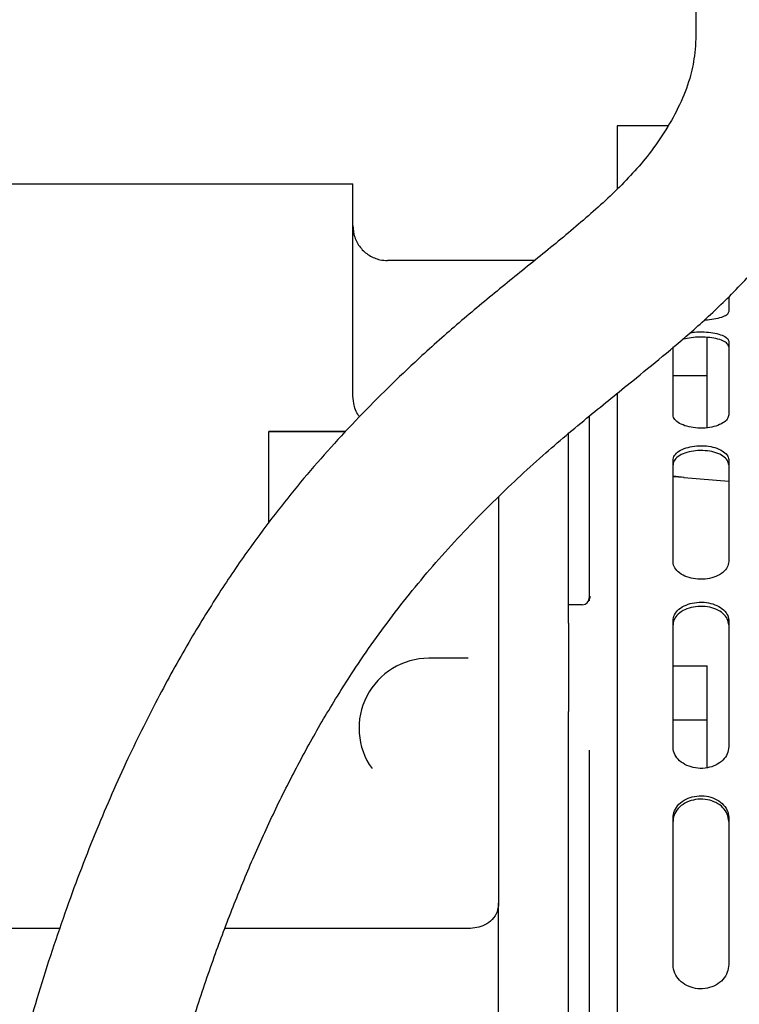
# Paper-space layout 'Sheet2' of a CAD drawing. Units: inches. Extents: x -111 to 301, y 5 to 193.
# Drawn here: x 41 to 45, y 27 to 32 of the extents above; entities that cross this region are included whole.
import ezdxf

# ---------------------------------------------------------------- set-up
doc = ezdxf.new("R2010")
doc.units = ezdxf.units.IN
doc.header["$MEASUREMENT"] = 0

psp = doc.layouts.new('Sheet2')

# ---------------------------------------------------------------- linework, layer by layer
at = {"color": 7, "linetype": 'Continuous', "lineweight": 25, "ltscale": 18}
for p, q in [((44.781, 31.8906), (44.5229, 31.8906)), ((44.5229, 31.8906), (44.5229, 31.8552)), ((44.5229, 31.8552), (44.5229, 31.5698)), ((40.9399, 31.5965), (43.1799, 31.5965)), ((43.1799, 30.5311), (43.1799, 31.5965)), ((43.9205, 31.2063), (43.3571, 31.2063)), ((43.9205, 31.2067), (43.9203, 31.2063)), ((44.1039, 31.2067), (43.9205, 31.2067)), ((43.9205, 31.2067), (43.9205, 31.2063)), ((45.0898, 31.0223), (45.0898, 30.9472)), ((44.9795, 30.6225), (44.9795, 30.8164)), ((45.0898, 30.7944), (45.0898, 30.4238)), ((44.8063, 30.4238), (44.8063, 30.769)), ((44.8063, 30.6225), (44.9795, 30.6225)), ((44.9795, 30.3573), (44.9795, 30.6225)), ((44.5229, 30.5336), (44.5229, 16.8386)), ((42.7547, 30.3386), (43.1453, 30.3386)), ((42.7547, 30.338), (42.7547, 30.3386)), ((43.1447, 30.338), (42.7547, 30.338)), ((42.7547, 29.8735), (42.7547, 30.338)), ((44.2748, 29.4508), (44.2748, 30.3321)), ((44.8063, 29.6785), (44.8063, 30.1926)), ((45.0898, 30.1926), (45.0898, 29.6785)), ((44.8063, 30.1133), (44.863, 30.1065)), ((44.8596, 30.1052), (44.8063, 30.1079)), ((44.8615, 30.1048), (45.0898, 30.0869)), ((43.9205, 30.0086), (43.9205, 29.1843)), ((44.3811, 29.491), (44.3811, 29.4917)), ((44.3457, 29.4588), (44.2748, 29.4588)), ((44.2748, 29.3658), (44.2748, 29.4508)), ((44.2748, 29.3658), (44.2748, 28.9163)), ((44.8063, 28.7375), (44.8063, 29.3771)), ((45.0898, 29.3771), (45.0898, 28.7375)), ((43.7601, 29.1872), (43.5662, 29.1872)), ((43.9205, 29.1843), (43.9205, 29.0416)), ((44.8063, 29.1489), (44.9795, 29.1489)), ((44.9795, 28.8755), (44.9795, 29.1489)), ((43.9205, 29.0416), (43.9205, 27.9448)), ((44.2748, 28.752), (44.2748, 28.9163)), ((44.8063, 28.8755), (44.9795, 28.8755)), ((44.9795, 28.6313), (44.9795, 28.8755)), ((44.2748, 26.3825), (44.2748, 28.752)), ((44.3811, 28.7208), (44.3811, 28.2548)), ((44.8063, 27.6334), (44.8063, 28.3763)), ((45.0898, 28.3763), (45.0898, 27.6334)), ((44.3811, 28.1378), (44.3811, 27.8337)), ((43.9205, 26.8948), (43.9205, 27.9448)), ((41.6933, 27.8158), (39.8617, 27.8158)), ((43.7675, 27.8158), (42.5311, 27.8158)), ((44.3811, 27.6753), (44.3811, 27.2473))]:
    psp.add_line(p, q, dxfattribs=at)
at = {"color": 7, "linetype": 'Continuous', "lineweight": 25, "ltscale": 324}
for centre, radius, start, end in [((44.3457, 29.4942), 0.0354, 270, 0), ((43.5662, 28.8328), 0.3543, 90, 215.5014)]:
    psp.add_arc(centre, radius, start, end, dxfattribs=at)
at = {"color": 7, "linetype": 'Continuous', "lineweight": 25, "ltscale": 18}
for points, knots in [([(44.9218, 32.7195), (44.9207, 32.6612), (44.9185, 32.5491), (44.9248, 32.3912), (44.9191, 32.2521), (44.8921, 32.1217), (44.8418, 31.9959), (44.7716, 31.868), (44.6661, 31.7167), (44.5123, 31.5521), (44.314, 31.3777), (44.1074, 31.2092), (43.8992, 31.0414), (43.6936, 30.87), (43.4555, 30.6567), (43.1917, 30.3972), (42.9125, 30.0853), (42.6877, 29.795), (42.5049, 29.5271), (42.3498, 29.2764), (42.1914, 28.9916), (42.0314, 28.6694), (41.8733, 28.3096), (41.7209, 27.9117), (41.5839, 27.4949), (41.4622, 27.0619), (41.3548, 26.616), (41.2601, 26.1397), (41.1831, 25.6342), (41.1298, 25.1016), (41.1059, 24.544), (41.1027, 23.9639), (41.1049, 23.5698), (41.1061, 23.3691)], [0, 0, 0, 0, 0.0165359, 0.0318303, 0.044889, 0.0559539, 0.0694946, 0.0831799, 0.0973269, 0.1217764, 0.1469145, 0.1722951, 0.1974845, 0.2228657, 0.2483207, 0.2882453, 0.3278948, 0.3671212, 0.3924165, 0.4199667, 0.4508388, 0.4849303, 0.5221116, 0.5624012, 0.6058927, 0.646676, 0.6900987, 0.7361131, 0.7845634, 0.8352605, 0.8880688, 0.9430026, 1, 1, 1, 1]), ([(41.8936, 23.3707), (41.8927, 23.5449), (41.891, 23.8864), (41.8923, 24.3864), (41.9063, 24.8606), (41.9387, 25.3052), (41.9893, 25.717), (42.0526, 26.0979), (42.1251, 26.4503), (42.2038, 26.7781), (42.2895, 27.0943), (42.3813, 27.396), (42.4783, 27.6801), (42.5763, 27.9396), (42.6782, 28.1844), (42.788, 28.4244), (42.908, 28.6617), (43.0391, 28.8956), (43.1986, 29.1513), (43.3934, 29.4257), (43.6306, 29.7118), (43.8825, 29.9761), (44.1346, 30.2111), (44.3744, 30.4128), (44.5794, 30.5778), (44.7564, 30.7225), (44.9183, 30.8593), (45.0891, 31.0172), (45.2326, 31.1711), (45.3493, 31.3171), (45.4425, 31.4513), (45.535, 31.615), (45.6098, 31.7972), (45.665, 31.9874), (45.7008, 32.1696), (45.7146, 32.3482), (45.7069, 32.5229), (45.7085, 32.6384), (45.7093, 32.6979)], [0, 0, 0, 0, 0.049578, 0.097199, 0.142312, 0.18458, 0.224053, 0.260369, 0.294451, 0.326426, 0.356331, 0.387688, 0.416163, 0.441775, 0.466609, 0.491645, 0.516863, 0.542284, 0.567944, 0.602619, 0.637981, 0.673629, 0.706472, 0.736042, 0.762794, 0.781355, 0.801129, 0.823119, 0.847534, 0.860936, 0.876295, 0.893989, 0.914354, 0.932208, 0.950271, 0.967112, 0.983063, 1, 1, 1, 1]), ([(43.1799, 31.3835), (43.1819, 31.3636), (43.1858, 31.3237), (43.2164, 31.2707), (43.2613, 31.2306), (43.3111, 31.2094), (43.344, 31.2072), (43.3571, 31.2063)], [0, 0, 0, 0, 0.214708, 0.429417, 0.64412, 0.858812, 1, 1, 1, 1]), ([(45.0898, 30.9472), (45.0882, 30.9425), (45.085, 30.933), (45.0614, 30.9197), (45.0256, 30.9098), (44.9907, 30.9043), (44.9695, 30.9042), (44.9637, 30.9041)], [0, 0, 0, 0, 0.22785, 0.455445, 0.69133, 0.916901, 1, 1, 1, 1]), ([(44.8932, 30.8398), (44.9004, 30.841), (44.9224, 30.8447), (44.9637, 30.8449), (45.0101, 30.8404), (45.0499, 30.8309), (45.0777, 30.817), (45.0888, 30.8041), (45.0896, 30.7964), (45.0898, 30.7944)], [0, 0, 0, 0, 0.086065, 0.261107, 0.427224, 0.600407, 0.770781, 0.940541, 1, 1, 1, 1]), ([(45.0898, 30.768), (45.0882, 30.7736), (45.0851, 30.7848), (45.0615, 30.7996), (45.0261, 30.8108), (44.9812, 30.8173), (44.9333, 30.8184), (44.887, 30.8142), (44.8632, 30.8076), (44.8516, 30.8044)], [0, 0, 0, 0, 0.14228, 0.284393, 0.432075, 0.573747, 0.723076, 0.865112, 1, 1, 1, 1]), ([(43.2143, 30.4133), (43.2128, 30.4152), (43.197, 30.4343), (43.1842, 30.4759), (43.1812, 30.5146), (43.1799, 30.5311)], [0, 0, 0, 0, 0.0595202, 0.5980038, 1, 1, 1, 1]), ([(44.3811, 30.4169), (44.3811, 30.4071), (44.3811, 30.3208), (44.3811, 30.1242), (44.3811, 29.8292), (44.3811, 29.6041), (44.3811, 29.4917)], [0, 0, 0, 0, 0.041127, 0.361351, 0.681211, 1, 1, 1, 1]), ([(45.0898, 30.4238), (45.0882, 30.4163), (45.085, 30.4015), (45.0613, 30.3809), (45.0257, 30.3652), (44.9807, 30.356), (44.9326, 30.3544), (44.8859, 30.3611), (44.8462, 30.3745), (44.8184, 30.3937), (44.8073, 30.4111), (44.8065, 30.4212), (44.8063, 30.4238)], [0, 0, 0, 0, 0.1057981, 0.2114776, 0.3210062, 0.4257461, 0.5357301, 0.6401069, 0.7489232, 0.8559744, 0.9626398, 1, 1, 1, 1]), ([(44.8063, 30.1926), (44.8079, 30.2009), (44.8111, 30.2174), (44.8348, 30.2395), (44.8704, 30.2562), (44.9154, 30.2659), (44.9635, 30.2675), (45.0102, 30.2605), (45.0499, 30.2464), (45.0777, 30.2258), (45.0888, 30.2068), (45.0896, 30.1956), (45.0898, 30.1926)], [0, 0, 0, 0, 0.105798, 0.211478, 0.321006, 0.425746, 0.53573, 0.640107, 0.748923, 0.855974, 0.96264, 1, 1, 1, 1]), ([(45.0898, 30.1686), (45.0882, 30.1768), (45.0851, 30.1932), (45.0615, 30.2151), (45.0261, 30.2317), (44.9812, 30.2414), (44.9331, 30.2431), (44.8862, 30.2362), (44.8463, 30.2222), (44.8184, 30.2016), (44.8073, 30.1826), (44.8065, 30.1715), (44.8063, 30.1686)], [0, 0, 0, 0, 0.105206, 0.210288, 0.319489, 0.424245, 0.534663, 0.639688, 0.748997, 0.856309, 0.962772, 1, 1, 1, 1]), ([(45.0898, 29.6785), (45.0882, 29.6687), (45.085, 29.6489), (45.0613, 29.6218), (45.0257, 29.6011), (44.9807, 29.5889), (44.9326, 29.5869), (44.8859, 29.5957), (44.8462, 29.6133), (44.8184, 29.6387), (44.8073, 29.6617), (44.8065, 29.6751), (44.8063, 29.6785)], [0, 0, 0, 0, 0.105798, 0.211478, 0.321006, 0.425746, 0.53573, 0.640107, 0.748923, 0.855974, 0.96264, 1, 1, 1, 1]), ([(44.384, 29.5024), (44.3835, 29.4985), (44.3825, 29.4906), (44.3808, 29.4826), (44.3799, 29.4786)], [0, 0, 0, 0, 0.497031, 1, 1, 1, 1]), ([(44.8063, 29.3771), (44.8079, 29.3877), (44.8111, 29.4089), (44.8348, 29.4374), (44.8704, 29.4589), (44.9154, 29.4715), (44.9635, 29.4735), (45.0102, 29.4645), (45.0499, 29.4462), (45.0777, 29.4197), (45.0888, 29.3953), (45.0896, 29.3809), (45.0898, 29.3771)], [0, 0, 0, 0, 0.105798, 0.211478, 0.321006, 0.425746, 0.53573, 0.640107, 0.748923, 0.855974, 0.96264, 1, 1, 1, 1]), ([(45.0898, 29.3563), (45.0882, 29.3668), (45.0851, 29.3878), (45.0615, 29.4161), (45.0261, 29.4375), (44.9812, 29.4501), (44.9331, 29.4523), (44.8862, 29.4434), (44.8463, 29.4252), (44.8184, 29.3986), (44.8073, 29.3743), (44.8065, 29.36), (44.8063, 29.3563)], [0, 0, 0, 0, 0.105206, 0.210288, 0.319489, 0.424245, 0.534663, 0.639688, 0.748997, 0.856309, 0.962772, 1, 1, 1, 1]), ([(43.7653, 29.1873), (43.7657, 29.1874), (43.7666, 29.1877), (43.7625, 29.1875), (43.7598, 29.1874)], [0, 0, 0, 0, 0.332971, 1, 1, 1, 1]), ([(45.0898, 28.7375), (45.0882, 28.7255), (45.085, 28.7016), (45.0613, 28.6688), (45.0257, 28.6439), (44.9807, 28.6292), (44.9326, 28.6268), (44.8859, 28.6374), (44.8462, 28.6586), (44.8184, 28.6893), (44.8073, 28.717), (44.8065, 28.7333), (44.8063, 28.7375)], [0, 0, 0, 0, 0.1057981, 0.2114776, 0.3210062, 0.4257461, 0.5357301, 0.6401069, 0.7489232, 0.8559744, 0.9626398, 1, 1, 1, 1]), ([(44.8063, 28.3763), (44.8079, 28.3889), (44.8111, 28.414), (44.8348, 28.4479), (44.8704, 28.4735), (44.9154, 28.4885), (44.9635, 28.4909), (45.0102, 28.4801), (45.0499, 28.4584), (45.0777, 28.4268), (45.0888, 28.3978), (45.0896, 28.3807), (45.0898, 28.3763)], [0, 0, 0, 0, 0.105798, 0.211478, 0.321006, 0.425746, 0.53573, 0.640107, 0.748923, 0.855974, 0.96264, 1, 1, 1, 1]), ([(45.0898, 28.3594), (45.0882, 28.3718), (45.0851, 28.3968), (45.0615, 28.4304), (45.0261, 28.4559), (44.9812, 28.471), (44.9331, 28.4736), (44.8862, 28.4629), (44.8463, 28.4412), (44.8184, 28.4096), (44.8073, 28.3807), (44.8065, 28.3638), (44.8063, 28.3594)], [0, 0, 0, 0, 0.105206, 0.210288, 0.319489, 0.424245, 0.534663, 0.639688, 0.748997, 0.856309, 0.962772, 1, 1, 1, 1]), ([(44.3811, 28.2548), (44.3811, 28.2462), (44.3811, 28.2289), (44.3811, 28.199), (44.3811, 28.1681), (44.3811, 28.1478), (44.3811, 28.1378)], [0, 0, 0, 0, 0.247035, 0.5, 0.752965, 1, 1, 1, 1]), ([(43.9205, 27.9448), (43.9191, 27.9299), (43.9163, 27.8999), (43.891, 27.8602), (43.8533, 27.8329), (43.8108, 27.8181), (43.7817, 27.8165), (43.7675, 27.8158)], [0, 0, 0, 0, 0.220272, 0.44198, 0.637777, 0.823103, 1, 1, 1, 1]), ([(45.0898, 27.6334), (45.0882, 27.6198), (45.085, 27.5925), (45.0613, 27.5552), (45.0257, 27.5269), (44.9807, 27.5103), (44.9326, 27.5075), (44.8859, 27.5195), (44.8462, 27.5436), (44.8184, 27.5784), (44.8073, 27.6101), (44.8065, 27.6286), (44.8063, 27.6334)], [0, 0, 0, 0, 0.105798, 0.211478, 0.321006, 0.425746, 0.53573, 0.640107, 0.748923, 0.855974, 0.96264, 1, 1, 1, 1])]:
    psp.add_open_spline(points, degree=3, knots=knots, dxfattribs=at)
psp.add_open_spline([(44.3811, 27.8337), (44.3811, 27.8062), (44.3811, 27.7513), (44.3811, 27.7006), (44.3811, 27.6753)], degree=3, dxfattribs=at)

doc.saveas('drawing.dxf')
